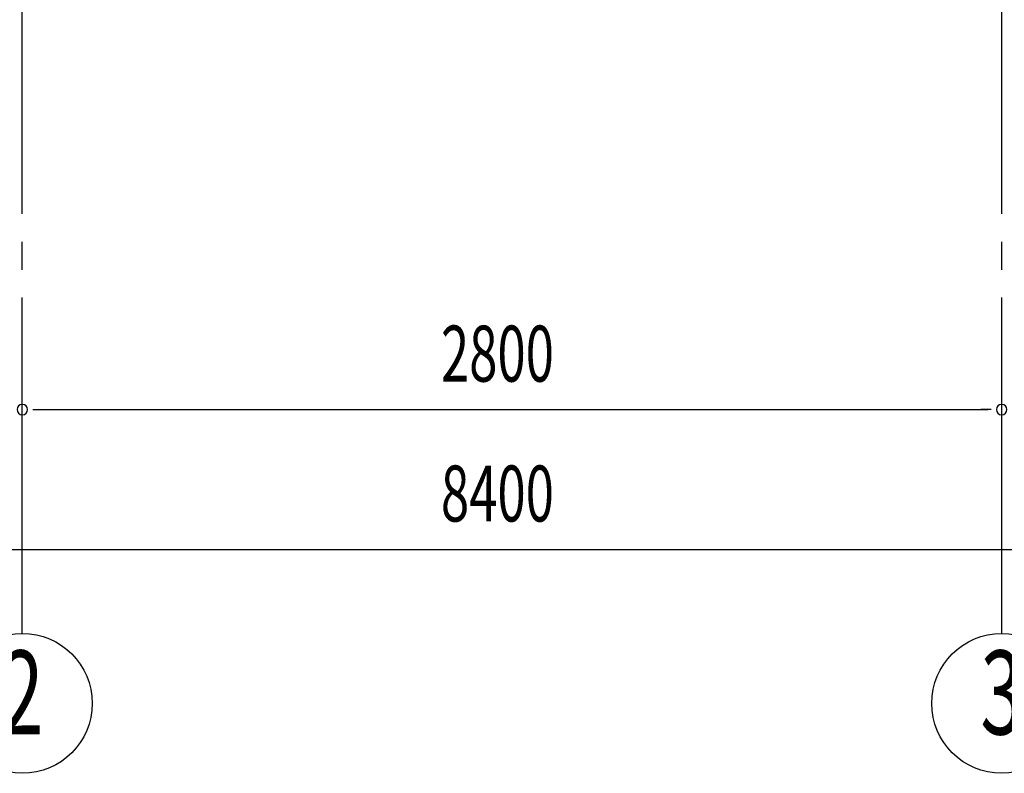
# Model space of a CAD drawing. Extents: x 868 to 32764, y 310 to 22484.
# Drawn here: x 16828 to 19643, y 13128 to 15283 of the extents above; entities that cross this region are included whole.
import ezdxf
from ezdxf.enums import TextEntityAlignment as Align

# ---------------------------------------------------------------- set-up
doc = ezdxf.new("R2010")
doc.units = 0
doc.header["$LTSCALE"] = 80
doc.header["$MEASUREMENT"] = 0
doc.linetypes.add('1PL-M', pattern=[15, 12, -1, 1, -1])
doc.layers.add('1PL-M1', color=6, linetype='1PL-M')
doc.layers.add('SUNPOU', color=4, linetype='CONTINUOUS')
doc.styles.add('00', font='ROMANS', dxfattribs={"width": 0.666667, "bigfont": 'BIGFONT'})

msp = doc.modelspace()

# ---------------------------------------------------------------- linework, layer by layer
at = {"layer": '1PL-M1'}
for p, q in [((16835.5, 13528.5), (16835.5, 15343.5)), ((19635.5, 13528.5), (19635.5, 15337.5))]:
    msp.add_line(p, q, dxfattribs=at)
at = {"layer": 'SUNPOU'}
for p, q in [((16865.5, 14168.5), (16895.5, 14168.5)), ((16875.5, 14168.5), (19595.5, 14168.5)), ((19605.5, 14168.5), (19575.5, 14168.5)), ((14075.5, 13768.5), (22395.5, 13768.5))]:
    msp.add_line(p, q, dxfattribs=at)
for centre in [(16835.5, 13328.5), (19635.5, 13328.5)]:
    msp.add_circle(centre, 200, dxfattribs=at)
for centre, start, end in [((16835.5, 14168.5), 0, 180), ((16835.5, 14168.5), 0, 180), ((16835.5, 14168.5), 180, 0), ((16835.5, 14168.5), 180, 0), ((19635.5, 14168.5), 0, 180), ((19635.5, 14168.5), 0, 180), ((19635.5, 14168.5), 180, 0), ((19635.5, 14168.5), 180, 0)]:
    msp.add_arc(centre, 15, start, end, dxfattribs=at)

# ---------------------------------------------------------------- texts
at = {"layer": 'SUNPOU', "style": '00', "width": 0.666667}
for s, p in [('2800', (18032.3, 14248.5)), ('8400', (18032.3, 13848.5))]:
    msp.add_text(s, height=160, dxfattribs=at).set_placement(p)
at = {"layer": 'SUNPOU', "style": '00', "width": 0.67}
for s, p in [('2', (16835.5, 13328.5)), ('3', (19635.5, 13328.5))]:
    msp.add_text(s, height=240, dxfattribs=at).set_placement(p, align=Align.MIDDLE)

doc.saveas('drawing.dxf')
